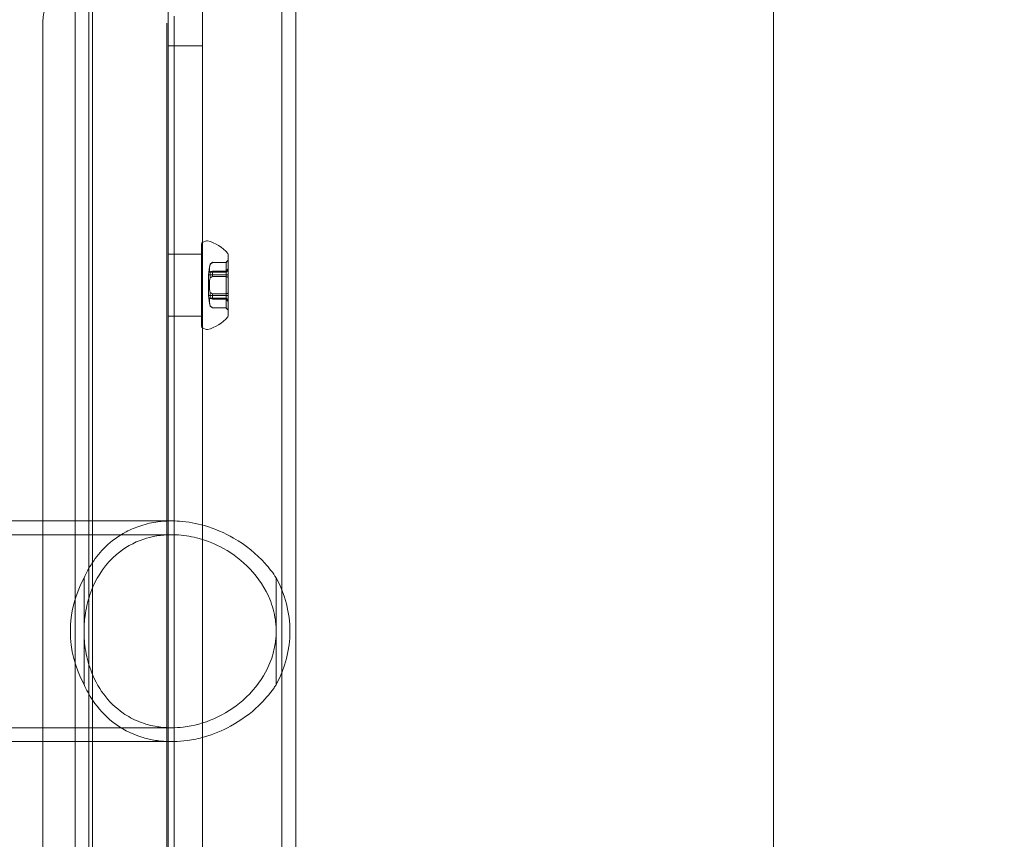
# Model space of a CAD drawing. Units: millimetres. Extents: x -2305 to 3323, y -2714 to 3086.
# Drawn here: x -644 to -501, y 357 to 476 of the extents above; entities that cross this region are included whole.
import ezdxf

# ---------------------------------------------------------------- set-up
doc = ezdxf.new("R2010")
doc.units = ezdxf.units.MM
doc.header["$LTSCALE"] = 0.2
doc.header["$MEASUREMENT"] = 0
doc.header["$PDMODE"] = 1
doc.layers.add('HAGS-Dim Plan', color=7, linetype='Continuous', lineweight=100)
doc.layers.add('HAGS-Plan', color=7, linetype='Continuous')
doc.styles.get("Standard").update_dxf_attribs({"font": 'g13f12d.shx', "height": 300})
doc.dimstyles.new('HAGS - Dim Plan', dxfattribs={"dimtxt": 300, "dimasz": 200, "dimexe": 0.18, "dimexo": 0.0625, "dimgap": 150, "dimtad": 0, "dimlfac": 0.001, "dimrnd": 0.01, "dimzin": 1, "dimdsep": 46, "dimtxsty": 'Standard', "dimblk": 'HAGS - Dim Plan arrow', "dimcen": 0.1, "dimse1": 1, "dimse2": 1, "dimclrd": 1, "dimadec": 0, "dimazin": 0, "dimtfac": 1, "dimtofl": 0, "dimtmove": 0, "dimatfit": 3, "dimfxl": 1, "dimtolj": 1, "dimtzin": 0, "dimarcsym": 0})

# ---------------------------------------------------------------- blocks, each defined once
blk = doc.blocks.new('HAGS - Dim Plan arrow')
at = {"color": 1, "lineweight": 0}
blk.add_lwpolyline([(0, 0, 0, 0.35, 0), (-1, 0, 0.015, 0.015, 0)], format="xyseb", dxfattribs=at)
blk = doc.blocks.new('*D1')
at = {"layer": 'Defpoints', "color": 0, "transparency": 16777216}
for p in [(2306.08, 2889.24), (-2304.98, 0), (2306.08, 0)]:
    blk.add_point(p, dxfattribs=at)
at = {"layer": 'HAGS-Dim Plan', "color": 1, "lineweight": -2, "transparency": 16777216}
for p, q in [((-2104.98, 2889.24), (-589.89, 2889.24)), ((2106.08, 2889.24), (590.98, 2889.24))]:
    blk.add_line(p, q, dxfattribs=at)
at = {"layer": 'HAGS-Dim Plan', "color": 1, "lineweight": -2, "transparency": 16777216, "xscale": 200, "yscale": 200, "zscale": 200, "rotation": 180}
blk.add_blockref('HAGS - Dim Plan arrow', (-2304.98, 2889.24), dxfattribs=at)
at = {"layer": 'HAGS-Dim Plan', "color": 1, "lineweight": -2, "transparency": 16777216, "xscale": 200, "yscale": 200, "zscale": 200}
blk.add_blockref('HAGS - Dim Plan arrow', (2306.08, 2889.24), dxfattribs=at)
at = {"layer": 'HAGS-Dim Plan', "color": 0, "transparency": 16777216, "insert": (0.55, 2889.24), "char_height": 300, "attachment_point": 5}
blk.add_mtext('\\A1;4.61m', dxfattribs=at)
blk = doc.blocks.new('*D10')
at = {"layer": 'Defpoints', "color": 0, "transparency": 16777216}
for p in [(804.94, 2422.74), (-804.94, 500.91, 245.33), (804.94, -171.41, 245.33)]:
    blk.add_point(p, dxfattribs=at)
at = {"layer": 'HAGS-Dim Plan', "color": 1, "lineweight": -2, "transparency": 16777216}
for p, q in [((-604.94, 2422.74), (-545.44, 2422.74)), ((604.94, 2422.74), (545.44, 2422.74))]:
    blk.add_line(p, q, dxfattribs=at)
at = {"layer": 'HAGS-Dim Plan', "color": 1, "lineweight": -2, "transparency": 16777216, "xscale": 200, "yscale": 200, "zscale": 200, "rotation": 180}
blk.add_blockref('HAGS - Dim Plan arrow', (-804.94, 2422.74), dxfattribs=at)
at = {"layer": 'HAGS-Dim Plan', "color": 1, "lineweight": -2, "transparency": 16777216, "xscale": 200, "yscale": 200, "zscale": 200}
blk.add_blockref('HAGS - Dim Plan arrow', (804.94, 2422.74), dxfattribs=at)
at = {"layer": 'HAGS-Dim Plan', "color": 0, "transparency": 16777216, "insert": (0, 2422.74), "char_height": 300, "attachment_point": 5}
blk.add_mtext('\\A1;1.61m', dxfattribs=at)

msp = doc.modelspace()

# ---------------------------------------------------------------- linework, layer by layer
at = {"layer": 'HAGS-Plan', "color": 0, "linetype": 'Continuous', "lineweight": 0}
for p, q in [((-634.159, 501.101), (-634.159, 416.279)), ((-634.159, 501.101), (-634.159, 416.279)), ((-606.159, 416.279), (-606.159, 501.101)), ((-606.159, 416.279), (-606.159, 501.101)), ((-636.159, 480.095), (-636.159, 416.279)), ((-636.159, 480.095), (-636.159, 416.279)), ((-633.633, 194.095), (-633.633, 480.095)), ((-622.659, 480.095), (-622.659, 194.095)), ((-622.659, 480.095), (-622.659, 194.095)), ((-617.659, 194.095), (-617.659, 480.095)), ((-617.659, 194.095), (-617.659, 480.095)), ((-604.159, 416.279), (-604.159, 480.095)), ((-604.159, 416.279), (-604.159, 480.095)), ((-534.842, 194.095), (-534.842, 480.095)), ((-621.778, 198.095), (-621.778, 476.095)), ((-640.842, 199.112), (-640.842, 475.078)), ((-622.842, 199.112), (-622.842, 475.078)), ((-617.659, 471.777), (-622.659, 471.777)), ((-617.659, 471.777), (-622.659, 471.777)), ((-617.842, 443.052), (-617.842, 431.138)), ((-617.645, 443.334), (-617.119, 443.525)), ((-617.659, 441.595), (-622.659, 441.595)), ((-617.659, 441.595), (-622.659, 441.595)), ((-613.942, 441.487), (-613.942, 432.702)), ((-616.586, 440.118), (-616.231, 440.405)), ((-616.586, 440.076), (-616.586, 440.118)), ((-616.231, 440.405), (-616.231, 440.374)), ((-614.242, 440.41), (-613.942, 440.719)), ((-614.242, 440.41), (-614.242, 440.379)), ((-614.242, 439.129), (-614.242, 440.379)), ((-616.792, 435.595), (-616.792, 438.595)), ((-613.942, 438.595), (-616.792, 438.595)), ((-614.242, 438.972), (-616.639, 438.972)), ((-616.586, 438.149), (-616.586, 439.021)), ((-616.231, 439.127), (-616.231, 438.342)), ((-613.942, 439.272), (-614.242, 438.972)), ((-614.242, 438.972), (-614.242, 439.129)), ((-614.242, 439.129), (-614.242, 438.344)), ((-614.242, 435.845), (-614.242, 438.344)), ((-613.942, 435.595), (-616.792, 435.595)), ((-616.586, 435.168), (-616.586, 436.04)), ((-616.231, 435.848), (-616.231, 435.063)), ((-614.242, 435.845), (-614.242, 435.06)), ((-614.242, 435.217), (-616.639, 435.217)), ((-614.242, 435.061), (-614.242, 435.217)), ((-613.942, 434.917), (-614.242, 435.217)), ((-614.242, 433.811), (-614.242, 435.061)), ((-616.586, 434.071), (-616.586, 434.114)), ((-616.586, 434.071), (-616.231, 433.785)), ((-616.231, 433.816), (-616.231, 433.785)), ((-614.242, 433.811), (-614.242, 433.78)), ((-614.242, 433.78), (-613.942, 433.47)), ((-617.659, 432.595), (-622.659, 432.595)), ((-617.659, 432.595), (-622.659, 432.595)), ((-617.645, 430.856), (-617.119, 430.665)), ((-636.159, 257.91), (-636.159, 416.279)), ((-636.159, 257.91), (-636.159, 416.279)), ((-634.159, 257.91), (-634.159, 416.279)), ((-634.159, 257.91), (-634.159, 416.279)), ((-606.159, 257.91), (-606.159, 416.279)), ((-606.159, 257.91), (-606.159, 416.279)), ((-604.159, 257.91), (-604.159, 416.279)), ((-604.159, 257.91), (-604.159, 416.279)), ((-640.842, 402.91), (-705.38, 402.91)), ((-640.842, 402.91), (-705.38, 402.91)), ((-622.143, 402.91), (-640.842, 402.91)), ((-622.143, 402.91), (-640.842, 402.91)), ((-622.143, 400.91), (-705.38, 400.91)), ((-622.143, 400.91), (-705.38, 400.91)), ((-634.863, 379.179), (-634.863, 394.641)), ((-634.863, 379.179), (-634.863, 394.641)), ((-606.985, 394.641), (-606.985, 379.179)), ((-606.985, 394.641), (-606.985, 379.179)), ((-705.38, 372.91), (-622.143, 372.91)), ((-705.38, 372.91), (-622.143, 372.91)), ((-705.38, 370.91), (-640.842, 370.91)), ((-705.38, 370.91), (-640.842, 370.91)), ((-640.842, 370.91), (-622.143, 370.91)), ((-640.842, 370.91), (-622.143, 370.91))]:
    msp.add_line(p, q, dxfattribs=at)
for centre, radius, start, end in [((-617.542, 443.052), 0.3, 110, 180), ((-617.016, 443.243), 0.3, 75.26321, 110), ((-618.398, 437.992), 5.729, 40.06576, 75.26321), ((-614.242, 441.487), 0.3, 360, 40.06576), ((-598.28, 436.863), 18.593, 169.91853, 174.65683), ((-615.329, 480.06), 39.665, 268.69727, 271.5708), ((-598.28, 437.326), 18.593, 185.34317, 190.08147), ((-615.329, 394.13), 39.665, 88.4292, 91.30273), ((-614.242, 432.702), 0.3, 319.93424, 0), ((-618.398, 436.197), 5.729, 284.73679, 319.93424), ((-617.542, 431.138), 0.3, 180, 250), ((-617.016, 430.946), 0.3, 250, 284.73679)]:
    msp.add_arc(centre, radius, start, end, dxfattribs=at)
at = {"layer": 'HAGS-Plan', "color": 0, "linetype": 'Continuous', "lineweight": 0, "extrusion": (2.21483e-16, 2.75755e-18, -1)}
for major_axis in [(0, 16), (0, 16), (0, -16), (0, -16)]:
    msp.add_ellipse((-620.924, 386.91), major_axis=major_axis, ratio=0.9950898, start_param=-2.0751167, end_param=-1.066476, dxfattribs=at)
at = {"layer": 'HAGS-Plan', "color": 0, "linetype": 'Continuous', "lineweight": 0}
for points, knots in [([(-640.842, 475.078), (-640.842, 475.366), (-640.827, 475.672), (-640.728, 476.358), (-640.646, 476.741), (-640.31, 477.608), (-640.05, 478.099), (-639.223, 479.041), (-638.646, 479.473), (-637.409, 479.998), (-636.778, 480.095), (-636.247, 480.095)], [0, 0, 0, 0, 2.2157241, 2.2157241, 4.4314483, 4.4314483, 6.6471724, 6.6471724, 8.8628966, 8.8628966, 11.0786207, 11.0786207, 11.0786207, 11.0786207]), ([(-616.586, 439.021), (-616.603, 438.995), (-616.618, 438.979), (-616.646, 438.968), (-616.659, 438.978), (-616.675, 439.022), (-616.68, 439.051), (-616.686, 439.124), (-616.687, 439.166), (-616.684, 439.267), (-616.681, 439.325), (-616.67, 439.466), (-616.661, 439.551), (-616.633, 439.776), (-616.612, 439.923), (-616.586, 440.076)], [-1.5692868, -1.5692868, -1.5692868, -1.5692868, -1.3585375, -1.3585375, -1.107644, -1.107644, -0.9116908, -0.9116908, -0.7303983, -0.7303983, -0.5432481, -0.5432481, -0.3219899, -0.3219899, 0, 0, 0, 0]), ([(-616.586, 440.076), (-616.546, 440.111), (-616.505, 440.145), (-616.387, 440.245), (-616.309, 440.31), (-616.231, 440.374)], [3.38005211, 3.38005211, 3.38005211, 3.38005211, 3.48014478, 3.48014478, 3.66759201, 3.66759201, 3.66759201, 3.66759201]), ([(-616.231, 439.127), (-616.309, 439.098), (-616.387, 439.073), (-616.505, 439.041), (-616.546, 439.03), (-616.586, 439.021)], [1.24338264, 1.24338264, 1.24338264, 1.24338264, 1.43082988, 1.43082988, 1.53092255, 1.53092255, 1.53092255, 1.53092255]), ([(-616.586, 436.04), (-616.613, 436.157), (-616.635, 436.293), (-616.662, 436.539), (-616.671, 436.641), (-616.681, 436.822), (-616.684, 436.9), (-616.686, 437.048), (-616.686, 437.119), (-616.684, 437.266), (-616.682, 437.342), (-616.673, 437.517), (-616.665, 437.615), (-616.638, 437.874), (-616.615, 438.022), (-616.586, 438.149)], [-1.5698646, -1.5698646, -1.5698646, -1.5698646, -1.2364646, -1.2364646, -1.0198973, -1.0198973, -0.8630881, -0.8630881, -0.7221029, -0.7221029, -0.5684996, -0.5684996, -0.3617816, -0.3617816, 0, 0, 0, 0]), ([(-616.586, 438.149), (-616.546, 438.175), (-616.505, 438.199), (-616.387, 438.266), (-616.309, 438.306), (-616.231, 438.342)], [3.38005211, 3.38005211, 3.38005211, 3.38005211, 3.48014478, 3.48014478, 3.66759201, 3.66759201, 3.66759201, 3.66759201]), ([(-616.231, 435.848), (-616.309, 435.883), (-616.387, 435.923), (-616.505, 435.99), (-616.546, 436.015), (-616.586, 436.04)], [1.24338264, 1.24338264, 1.24338264, 1.24338264, 1.43082988, 1.43082988, 1.53092255, 1.53092255, 1.53092255, 1.53092255]), ([(-616.586, 434.114), (-616.603, 434.214), (-616.618, 434.311), (-616.646, 434.515), (-616.659, 434.618), (-616.675, 434.785), (-616.68, 434.852), (-616.686, 434.966), (-616.687, 435.014), (-616.684, 435.097), (-616.681, 435.132), (-616.67, 435.189), (-616.661, 435.208), (-616.633, 435.224), (-616.612, 435.209), (-616.586, 435.168)], [-1.5692868, -1.5692868, -1.5692868, -1.5692868, -1.3585375, -1.3585375, -1.107644, -1.107644, -0.9116908, -0.9116908, -0.7303983, -0.7303983, -0.5432481, -0.5432481, -0.3219899, -0.3219899, 0, 0, 0, 0]), ([(-616.586, 435.168), (-616.546, 435.159), (-616.505, 435.149), (-616.387, 435.116), (-616.309, 435.091), (-616.231, 435.063)], [3.38005211, 3.38005211, 3.38005211, 3.38005211, 3.48014478, 3.48014478, 3.66759201, 3.66759201, 3.66759201, 3.66759201]), ([(-616.231, 433.816), (-616.309, 433.88), (-616.387, 433.945), (-616.505, 434.044), (-616.546, 434.079), (-616.586, 434.114)], [1.24338264, 1.24338264, 1.24338264, 1.24338264, 1.43082988, 1.43082988, 1.53092255, 1.53092255, 1.53092255, 1.53092255]), ([(-634.863, 394.641), (-634.53, 395.381), (-634.131, 396.119), (-633.118, 397.649), (-632.476, 398.44), (-630.877, 399.987), (-629.886, 400.728), (-628.091, 401.676), (-627.39, 401.975), (-626.229, 402.352), (-625.8, 402.469), (-624.967, 402.653), (-624.567, 402.723), (-623.87, 402.816), (-623.578, 402.847), (-622.98, 402.891), (-622.676, 402.904), (-621.913, 402.915), (-621.453, 402.902), (-619.767, 402.781), (-618.558, 402.558), (-615.876, 401.785), (-614.463, 401.167), (-611.383, 399.397), (-609.854, 398.136), (-608.003, 396.082), (-607.46, 395.374), (-606.985, 394.641)], [-42.1216448, -42.1216448, -42.1216448, -42.1216448, -38.7542424, -38.7542424, -34.8509299, -34.8509299, -30.4187058, -30.4187058, -27.8709932, -27.8709932, -26.4459614, -26.4459614, -25.1743229, -25.1743229, -24.2701045, -24.2701045, -23.3435324, -23.3435324, -21.9591276, -21.9591276, -18.2680705, -18.2680705, -13.4768435, -13.4768435, -6.7433568, -6.7433568, -3.430357, -3.430357, -3.430357, -3.430357]), ([(-634.863, 394.641), (-634.53, 395.381), (-634.131, 396.119), (-633.118, 397.649), (-632.476, 398.44), (-630.877, 399.987), (-629.886, 400.728), (-628.091, 401.676), (-627.39, 401.975), (-626.229, 402.352), (-625.8, 402.469), (-624.967, 402.653), (-624.567, 402.723), (-623.87, 402.816), (-623.578, 402.847), (-622.98, 402.891), (-622.676, 402.904), (-621.913, 402.915), (-621.453, 402.902), (-619.767, 402.781), (-618.558, 402.558), (-615.876, 401.785), (-614.463, 401.167), (-611.383, 399.397), (-609.854, 398.136), (-608.003, 396.082), (-607.46, 395.374), (-606.985, 394.641)], [-42.1216448, -42.1216448, -42.1216448, -42.1216448, -38.7542424, -38.7542424, -34.8509299, -34.8509299, -30.4187058, -30.4187058, -27.8709932, -27.8709932, -26.4459614, -26.4459614, -25.1743229, -25.1743229, -24.2701045, -24.2701045, -23.3435324, -23.3435324, -21.9591276, -21.9591276, -18.2680705, -18.2680705, -13.4768435, -13.4768435, -6.7433568, -6.7433568, -3.430357, -3.430357, -3.430357, -3.430357]), ([(-622.143, 372.91), (-621.596, 372.91), (-621.048, 372.942), (-618.945, 373.186), (-617.441, 373.611), (-614.472, 374.907), (-613.063, 375.814), (-610.403, 378.129), (-609.302, 379.545), (-608.067, 381.837), (-607.688, 382.757), (-607.263, 384.316), (-607.143, 384.924), (-607.04, 385.827), (-607.018, 386.102), (-606.997, 386.576), (-606.993, 386.771), (-606.995, 387.17), (-607.001, 387.373), (-607.03, 387.892), (-607.061, 388.205), (-607.249, 389.599), (-607.539, 390.622), (-608.546, 393.084), (-609.501, 394.591), (-611.904, 397.101), (-613.191, 398.101), (-615.735, 399.512), (-616.913, 400.006), (-619.136, 400.625), (-620.14, 400.804), (-621.614, 400.907), (-622.071, 400.917), (-622.862, 400.895), (-623.196, 400.874), (-623.881, 400.803), (-624.231, 400.753), (-625.126, 400.585), (-625.66, 400.448), (-627.699, 399.776), (-629.024, 399.004), (-631.732, 396.686), (-632.835, 395.017), (-633.992, 392.348), (-634.308, 391.317), (-634.618, 389.797), (-634.697, 389.301), (-634.781, 388.539), (-634.803, 388.285), (-634.834, 387.811), (-634.845, 387.592), (-634.854, 387.228), (-634.856, 387.084), (-634.857, 386.798), (-634.855, 386.657), (-634.848, 386.316), (-634.839, 386.116), (-634.799, 385.41), (-634.747, 384.916), (-634.514, 383.331), (-634.244, 382.278), (-633.458, 380.112), (-632.84, 378.895), (-631.227, 376.73), (-630.29, 375.799), (-628.493, 374.558), (-627.741, 374.148), (-626.476, 373.635), (-626.009, 373.478), (-625.095, 373.232), (-624.653, 373.138), (-623.874, 373.017), (-623.543, 372.978), (-622.856, 372.924), (-622.501, 372.91), (-622.143, 372.91)], [-98.3616101, -98.3616101, -98.3616101, -98.3616101, -96.7083349, -96.7083349, -92.0085864, -92.0085864, -86.7416728, -86.7416728, -80.4505674, -80.4505674, -76.7848801, -76.7848801, -74.5924553, -74.5924553, -73.6416312, -73.6416312, -72.975174, -72.975174, -72.2848347, -72.2848347, -71.2047627, -71.2047627, -67.4363015, -67.4363015, -61.3121984, -61.3121984, -56.297342, -56.297342, -52.5652791, -52.5652791, -49.6496068, -49.6496068, -48.3379421, -48.3379421, -47.3689318, -47.3689318, -46.3347715, -46.3347715, -44.6836415, -44.6836415, -39.8178297, -39.8178297, -32.9225059, -32.9225059, -28.888365, -28.888365, -27.0352682, -27.0352682, -26.1234458, -26.1234458, -25.3536082, -25.3536082, -24.8495839, -24.8495839, -24.3592827, -24.3592827, -23.6604041, -23.6604041, -21.8858795, -21.8858795, -17.8385755, -17.8385755, -12.7175599, -12.7175599, -8.0297966, -8.0297966, -5.1317393, -5.1317393, -3.5326012, -3.5326012, -2.1105531, -2.1105531, -1.080598, -1.080598, 0, 0, 0, 0]), ([(-622.143, 372.91), (-621.596, 372.91), (-621.048, 372.942), (-618.945, 373.186), (-617.441, 373.611), (-614.472, 374.907), (-613.063, 375.814), (-610.403, 378.129), (-609.302, 379.545), (-608.067, 381.837), (-607.688, 382.757), (-607.263, 384.316), (-607.143, 384.924), (-607.04, 385.827), (-607.018, 386.102), (-606.997, 386.576), (-606.993, 386.771), (-606.995, 387.17), (-607.001, 387.373), (-607.03, 387.892), (-607.061, 388.205), (-607.249, 389.599), (-607.539, 390.622), (-608.546, 393.084), (-609.501, 394.591), (-611.904, 397.101), (-613.191, 398.101), (-615.735, 399.512), (-616.913, 400.006), (-619.136, 400.625), (-620.14, 400.804), (-621.614, 400.907), (-622.071, 400.917), (-622.862, 400.895), (-623.196, 400.874), (-623.881, 400.803), (-624.231, 400.753), (-625.126, 400.585), (-625.66, 400.448), (-627.699, 399.776), (-629.024, 399.004), (-631.732, 396.686), (-632.835, 395.017), (-633.992, 392.348), (-634.308, 391.317), (-634.618, 389.797), (-634.697, 389.301), (-634.781, 388.539), (-634.803, 388.285), (-634.834, 387.811), (-634.845, 387.592), (-634.854, 387.228), (-634.856, 387.084), (-634.857, 386.798), (-634.855, 386.657), (-634.848, 386.316), (-634.839, 386.116), (-634.799, 385.41), (-634.747, 384.916), (-634.514, 383.331), (-634.244, 382.278), (-633.458, 380.112), (-632.84, 378.895), (-631.227, 376.73), (-630.29, 375.799), (-628.493, 374.558), (-627.741, 374.148), (-626.476, 373.635), (-626.009, 373.478), (-625.095, 373.232), (-624.653, 373.138), (-623.874, 373.017), (-623.543, 372.978), (-622.856, 372.924), (-622.501, 372.91), (-622.143, 372.91)], [-98.3616101, -98.3616101, -98.3616101, -98.3616101, -96.7083349, -96.7083349, -92.0085864, -92.0085864, -86.7416728, -86.7416728, -80.4505674, -80.4505674, -76.7848801, -76.7848801, -74.5924553, -74.5924553, -73.6416312, -73.6416312, -72.975174, -72.975174, -72.2848347, -72.2848347, -71.2047627, -71.2047627, -67.4363015, -67.4363015, -61.3121984, -61.3121984, -56.297342, -56.297342, -52.5652791, -52.5652791, -49.6496068, -49.6496068, -48.3379421, -48.3379421, -47.3689318, -47.3689318, -46.3347715, -46.3347715, -44.6836415, -44.6836415, -39.8178297, -39.8178297, -32.9225059, -32.9225059, -28.888365, -28.888365, -27.0352682, -27.0352682, -26.1234458, -26.1234458, -25.3536082, -25.3536082, -24.8495839, -24.8495839, -24.3592827, -24.3592827, -23.6604041, -23.6604041, -21.8858795, -21.8858795, -17.8385755, -17.8385755, -12.7175599, -12.7175599, -8.0297966, -8.0297966, -5.1317393, -5.1317393, -3.5326012, -3.5326012, -2.1105531, -2.1105531, -1.080598, -1.080598, 0, 0, 0, 0]), ([(-606.985, 379.179), (-607.086, 379.023), (-607.19, 378.868), (-607.934, 377.802), (-608.68, 376.929), (-610.697, 375), (-612.067, 373.983), (-614.794, 372.511), (-616.062, 371.98), (-618.218, 371.361), (-619.047, 371.183), (-620.543, 370.977), (-621.198, 370.925), (-622.201, 370.906), (-622.549, 370.911), (-623.182, 370.942), (-623.468, 370.964), (-624.086, 371.029), (-624.417, 371.075), (-625.342, 371.237), (-625.921, 371.377), (-628.086, 372.05), (-629.482, 372.809), (-631.849, 374.655), (-632.814, 375.736), (-634.088, 377.623), (-634.512, 378.399), (-634.863, 379.179)], [-38.7893255, -38.7893255, -38.7893255, -38.7893255, -38.079171, -38.079171, -33.8723888, -33.8723888, -28.1496062, -28.1496062, -23.8771029, -23.8771029, -21.3175404, -21.3175404, -19.3390176, -19.3390176, -18.2839661, -18.2839661, -17.4054868, -17.4054868, -16.3661724, -16.3661724, -14.4642992, -14.4642992, -9.0026424, -9.0026424, -3.5486264, -3.5486264, 0, 0, 0, 0]), ([(-606.985, 379.179), (-607.086, 379.023), (-607.19, 378.868), (-607.934, 377.802), (-608.68, 376.929), (-610.697, 375), (-612.067, 373.983), (-614.794, 372.511), (-616.062, 371.98), (-618.218, 371.361), (-619.047, 371.183), (-620.543, 370.977), (-621.198, 370.925), (-622.201, 370.906), (-622.549, 370.911), (-623.182, 370.942), (-623.468, 370.964), (-624.086, 371.029), (-624.417, 371.075), (-625.342, 371.237), (-625.921, 371.377), (-628.086, 372.05), (-629.482, 372.809), (-631.849, 374.655), (-632.814, 375.736), (-634.088, 377.623), (-634.512, 378.399), (-634.863, 379.179)], [-38.7893255, -38.7893255, -38.7893255, -38.7893255, -38.079171, -38.079171, -33.8723888, -33.8723888, -28.1496062, -28.1496062, -23.8771029, -23.8771029, -21.3175404, -21.3175404, -19.3390176, -19.3390176, -18.2839661, -18.2839661, -17.4054868, -17.4054868, -16.3661724, -16.3661724, -14.4642992, -14.4642992, -9.0026424, -9.0026424, -3.5486264, -3.5486264, 0, 0, 0, 0])]:
    msp.add_open_spline(points, degree=3, knots=knots, dxfattribs=at)
for points in [[(-616.231, 440.374), (-615.567, 440.358), (-614.904, 440.36), (-614.242, 440.379)], [(-614.242, 440.379), (-614.141, 440.471), (-614.04, 440.559), (-613.942, 440.638)], [(-614.242, 440.379), (-614.242, 440.379), (-614.242, 440.379), (-614.242, 440.379)], [(-614.242, 439.129), (-614.904, 439.121), (-615.567, 439.12), (-616.231, 439.127)], [(-613.942, 439.526), (-614.04, 439.391), (-614.141, 439.258), (-614.242, 439.129)], [(-614.242, 439.129), (-614.242, 439.129), (-614.242, 439.129), (-614.242, 439.129)], [(-616.231, 438.342), (-615.567, 438.333), (-614.904, 438.334), (-614.242, 438.344)], [(-614.242, 438.344), (-614.242, 438.344), (-614.242, 438.344), (-614.242, 438.344)], [(-614.242, 438.344), (-614.141, 438.308), (-614.04, 438.262), (-613.942, 438.207)], [(-614.242, 435.845), (-614.904, 435.855), (-615.567, 435.856), (-616.231, 435.848)], [(-613.942, 435.983), (-614.04, 435.927), (-614.141, 435.882), (-614.242, 435.845)], [(-614.242, 435.845), (-614.242, 435.845), (-614.242, 435.845), (-614.242, 435.845)], [(-616.231, 435.063), (-615.567, 435.07), (-614.904, 435.069), (-614.242, 435.061)], [(-614.242, 435.061), (-614.242, 435.061), (-614.242, 435.061), (-614.242, 435.06)], [(-614.242, 435.06), (-614.141, 434.932), (-614.04, 434.798), (-613.942, 434.664)], [(-614.242, 433.811), (-614.904, 433.829), (-615.567, 433.831), (-616.231, 433.816)], [(-613.942, 433.551), (-614.04, 433.631), (-614.141, 433.719), (-614.242, 433.811)], [(-614.242, 433.811), (-614.242, 433.811), (-614.242, 433.811), (-614.242, 433.811)]]:
    msp.add_open_spline(points, degree=3, dxfattribs=at)

# ---------------------------------------------------------------- dimensions: what is measured, and where the dimension line sits
at = {"layer": 'HAGS-Dim Plan'}
dim = msp.add_linear_dim(base=(2306.081, 2889.238), p1=(-2304.985, -0.005), p2=(2306.081, -0.005), dimstyle='HAGS - Dim Plan', override={"dimrnd": 0.01, "dimpost": 'm'}, dxfattribs=at)
dim.commit()
dim.dimension.update_dxf_attribs({"geometry": '*D1', "text_midpoint": (0.548, 2889.238)})
dim = msp.add_linear_dim(base=(804.941, 2422.735), p1=(-804.941, 500.91, 245.334), p2=(804.941, -171.41, 245.334), dimstyle='HAGS - Dim Plan', override={"dimrnd": 0.01, "dimpost": 'm'}, dxfattribs=at)
dim.commit()
dim.dimension.update_dxf_attribs({"geometry": '*D10', "text_midpoint": (0, 2422.735), "dimtype": 160})

doc.saveas('drawing.dxf')
